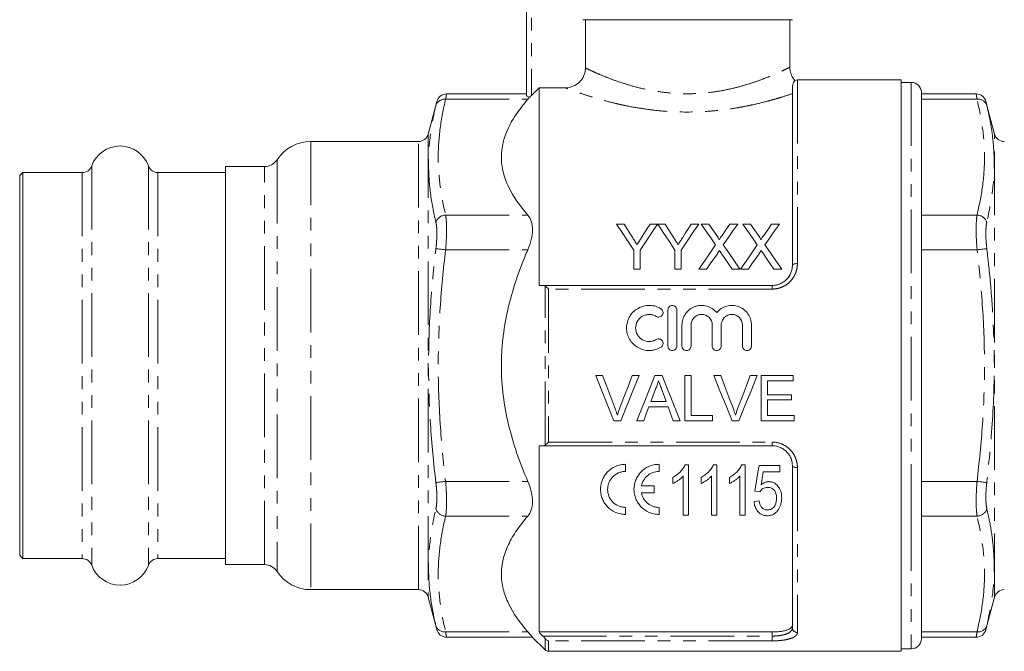
# Model space of a CAD drawing. Units: millimetres. Extents: x 110 to 297, y 82 to 279.
# Drawn here: x 110 to 208, y 171 to 234 of the extents above; entities that cross this region are included whole.
import ezdxf

# ---------------------------------------------------------------- set-up
doc = ezdxf.new("R2010")
doc.units = ezdxf.units.MM
doc.linetypes.add('PHANTOM', pattern=[12.7, 6.35, -1.27, 1.27, -1.27, 1.27, -1.27])

msp = doc.modelspace()

# ---------------------------------------------------------------- linework, layer by layer
at = {"color": 7, "linetype": 'Continuous', "lineweight": 15}
for p, q in [((160.659, 226.324), (160.659, 241.685)), ((187.159, 233.885), (166.282, 233.885)), ((166.535, 229.073), (166.535, 233.885)), ((186.909, 229.125), (186.909, 233.885)), ((198.009, 227.885), (187.659, 227.885)), ((198.009, 170.885), (198.009, 227.885)), ((199.009, 227.635), (198.009, 227.635)), ((161.159, 226.337), (161.909, 227.088)), ((161.909, 227.088), (161.909, 207.385)), ((164.53, 227.088), (161.909, 227.088)), ((187.159, 209.385), (187.159, 227.115)), ((151.721, 225.698), (150.858, 222.476)), ((160.659, 226.479), (152.688, 226.479)), ((200.009, 226.635), (200.009, 185.76)), ((205.48, 226.479), (200.009, 226.479)), ((207.311, 222.476), (206.447, 225.698)), ((149.892, 221.735), (139.159, 221.735)), ((134.55, 219.235), (130.659, 219.235)), ((130.659, 179.535), (130.659, 219.235)), ((110.459, 218.635), (110.159, 218.335)), ((110.159, 218.335), (110.159, 180.435)), ((116.394, 218.635), (110.459, 218.635)), ((110.459, 218.635), (110.459, 180.135)), ((130.659, 218.635), (123.925, 218.635)), ((170.379, 213.497), (169.628, 213.497)), ((173.724, 213.497), (172.973, 213.497)), ((174.475, 213.497), (173.734, 213.497)), ((177.82, 213.497), (177.069, 213.497)), ((178.836, 213.497), (178.072, 213.497)), ((181.706, 213.497), (180.931, 213.497)), ((182.99, 213.497), (182.226, 213.497)), ((185.86, 213.497), (185.085, 213.497)), ((171.359, 210.903), (171.359, 208.997)), ((171.993, 208.997), (171.993, 210.903)), ((175.455, 210.903), (175.455, 208.997)), ((176.09, 208.997), (176.09, 210.903)), ((171.359, 208.997), (171.993, 208.997)), ((175.455, 208.997), (176.09, 208.997)), ((177.841, 208.997), (178.615, 208.997)), ((181.172, 208.997), (181.937, 208.997)), ((181.995, 208.997), (182.769, 208.997)), ((185.326, 208.997), (186.091, 208.997)), ((162.297, 207.385), (185.159, 207.385)), ((174.757, 204.935), (174.757, 201.335)), ((175.657, 201.335), (175.657, 204.935)), ((176.157, 203.428), (176.157, 201.335)), ((177.057, 201.335), (177.057, 203.428)), ((179.17, 203.428), (179.17, 201.335)), ((180.07, 201.335), (180.07, 203.428)), ((182.183, 203.428), (182.183, 201.335)), ((183.083, 201.335), (183.083, 203.428)), ((167.563, 198.385), (168.251, 198.385)), ((171.194, 198.385), (171.881, 198.385)), ((173.461, 198.385), (174.176, 198.385)), ((176.444, 198.385), (177.078, 198.385)), ((176.444, 193.885), (176.444, 198.385)), ((177.078, 198.385), (177.078, 194.404)), ((179.333, 198.385), (180.021, 198.385)), ((182.963, 198.385), (183.651, 198.385)), ((184.059, 198.385), (187.232, 198.385)), ((184.059, 193.885), (184.059, 198.385)), ((187.232, 198.385), (187.232, 197.865)), ((184.694, 197.865), (184.694, 196.481)), ((187.232, 197.865), (184.694, 197.865)), ((173.511, 197.034), (173.051, 195.788)), ((184.694, 196.481), (187.059, 196.481)), ((187.059, 196.481), (187.059, 195.961)), ((174.778, 195.269), (172.859, 195.269)), ((173.051, 195.788), (174.587, 195.788)), ((175.29, 193.885), (174.778, 195.269)), ((184.694, 195.961), (184.694, 194.404)), ((187.059, 195.961), (184.694, 195.961)), ((177.078, 194.404), (179.213, 194.404)), ((179.213, 194.404), (179.213, 193.885)), ((184.694, 194.404), (187.347, 194.404)), ((187.347, 194.404), (187.347, 193.885)), ((170.066, 193.885), (169.378, 193.885)), ((172.347, 193.885), (171.674, 193.885)), ((175.963, 193.885), (175.29, 193.885)), ((179.213, 193.885), (176.444, 193.885)), ((181.835, 193.885), (181.147, 193.885)), ((187.347, 193.885), (184.059, 193.885)), ((161.909, 191.385), (161.909, 172.813)), ((185.159, 191.385), (162.297, 191.385)), ((170.54, 189.536), (170.54, 188.827)), ((173.873, 189.536), (173.873, 188.827)), ((176.797, 189.476), (176.467, 189.476)), ((176.797, 184.476), (176.797, 189.476)), ((179.618, 189.476), (179.287, 189.476)), ((179.618, 184.476), (179.618, 189.476)), ((182.438, 189.476), (182.108, 189.476)), ((182.438, 184.476), (182.438, 189.476)), ((185.9, 189.412), (183.849, 189.412)), ((185.9, 188.771), (185.9, 189.412)), ((187.159, 173.231), (187.159, 189.385)), ((184.26, 188.771), (185.9, 188.771)), ((175.259, 188.226), (175.259, 187.635)), ((176.285, 188.372), (176.285, 184.476)), ((178.079, 188.226), (178.079, 187.635)), ((179.105, 188.372), (179.105, 184.476)), ((180.9, 188.226), (180.9, 187.635)), ((181.926, 188.372), (181.926, 184.476)), ((172.117, 187.39), (173.378, 187.39)), ((173.378, 186.681), (172.117, 186.681)), ((173.378, 187.39), (173.378, 186.681)), ((183.4, 186.847), (183.913, 186.783)), ((183.849, 185.886), (183.336, 185.822)), ((200.009, 185.76), (200.009, 172.135)), ((170.54, 185.244), (170.54, 184.536)), ((173.873, 185.244), (173.873, 184.536)), ((176.285, 184.476), (176.797, 184.476)), ((179.105, 184.476), (179.618, 184.476)), ((181.926, 184.476), (182.438, 184.476)), ((110.159, 180.435), (110.459, 180.135)), ((110.459, 180.135), (116.394, 180.135)), ((123.925, 180.135), (130.659, 180.135)), ((130.659, 179.535), (134.55, 179.535)), ((139.159, 177.035), (149.892, 177.035)), ((150.858, 176.293), (151.721, 173.071)), ((206.447, 173.071), (207.311, 176.293)), ((161.909, 172.813), (185.159, 172.813)), ((152.688, 172.29), (161.253, 172.29)), ((161.243, 172.301), (162.513, 171.031)), ((200.009, 172.29), (205.48, 172.29)), ((162.866, 170.885), (198.009, 170.885)), ((198.009, 171.135), (199.009, 171.135))]:
    msp.add_line(p, q, dxfattribs=at)
at = {"color": 8, "linetype": 'PHANTOM', "lineweight": 0}
for p, q in [((161.159, 241.685), (161.159, 226.337)), ((187.659, 227.885), (187.659, 209.563)), ((199.009, 227.635), (199.009, 185.26)), ((152.602, 225.943), (160.793, 225.943)), ((205.567, 225.943), (200.009, 225.943)), ((150.858, 222.476), (150.858, 176.293)), ((207.311, 176.293), (207.311, 222.476)), ((139.159, 221.735), (139.159, 177.035)), ((149.892, 177.035), (149.892, 221.735)), ((135.807, 219.916), (135.807, 178.853)), ((117.335, 219.297), (117.335, 179.472)), ((122.983, 219.297), (122.983, 179.472)), ((134.55, 179.535), (134.55, 219.235)), ((116.394, 218.635), (116.394, 180.135)), ((123.925, 218.635), (123.925, 180.135)), ((152.602, 214.396), (160.793, 214.396)), ((205.567, 214.396), (200.009, 214.396)), ((152.602, 210.932), (160.793, 210.932)), ((205.567, 210.932), (200.009, 210.932)), ((162.513, 191.448), (162.513, 207.321)), ((185.159, 207.018), (185.159, 207.385)), ((162.866, 207.018), (162.866, 191.751)), ((185.159, 207.018), (162.866, 207.018)), ((162.866, 191.751), (185.159, 191.751)), ((185.159, 191.751), (185.159, 191.385)), ((187.659, 189.206), (187.659, 172.764)), ((152.602, 187.838), (160.793, 187.838)), ((205.567, 187.838), (200.009, 187.838)), ((199.009, 185.26), (199.009, 171.135)), ((152.602, 184.373), (160.793, 184.373)), ((205.567, 184.373), (200.009, 184.373)), ((152.602, 172.826), (160.793, 172.826)), ((185.159, 172.408), (185.159, 172.813)), ((205.567, 172.826), (200.009, 172.826)), ((162.297, 172.408), (185.159, 172.408)), ((162.513, 171.031), (162.513, 172.164)), ((185.159, 171.926), (162.866, 171.926)), ((162.866, 171.926), (162.866, 170.885)), ((185.159, 172.408), (185.159, 171.926))]:
    msp.add_line(p, q, dxfattribs=at)
at = {"color": 7, "linetype": 'Continuous', "lineweight": 15, "flags": 128}
for points in [[(169.628, 213.497), (170.195, 212.647), (170.772, 211.782), (171.359, 210.903)], [(171.252, 212.121), (170.958, 212.584), (170.667, 213.043), (170.379, 213.497)], [(171.993, 210.903), (172.58, 211.782), (173.157, 212.647), (173.724, 213.497)], [(172.973, 213.497), (172.696, 213.06), (172.417, 212.618), (172.135, 212.173)], [(173.734, 213.497), (174.298, 212.647), (174.872, 211.782), (175.455, 210.903)], [(175.348, 212.121), (175.054, 212.584), (174.763, 213.043), (174.475, 213.497)], [(176.09, 210.903), (176.676, 211.782), (177.253, 212.647), (177.82, 213.497)], [(177.069, 213.497), (176.793, 213.06), (176.513, 212.618), (176.231, 212.173)], [(178.072, 213.497), (178.543, 212.814), (179.02, 212.121), (179.504, 211.418)], [(179.621, 212.357), (179.226, 212.931), (178.836, 213.497)], [(180.931, 213.497), (180.542, 212.93), (180.149, 212.356)], [(180.274, 211.411), (180.758, 212.116), (181.236, 212.811), (181.706, 213.497)], [(182.226, 213.497), (182.696, 212.814), (183.174, 212.121), (183.658, 211.418)], [(183.775, 212.357), (183.38, 212.931), (182.99, 213.497)], [(185.085, 213.497), (184.696, 212.93), (184.303, 212.356)], [(184.428, 211.411), (184.912, 212.116), (185.39, 212.811), (185.86, 213.497)], [(179.504, 211.418), (178.957, 210.621), (178.402, 209.814), (177.841, 208.997)], [(181.937, 208.997), (181.376, 209.811), (180.821, 210.616), (180.274, 211.411)], [(183.658, 211.418), (183.111, 210.621), (182.556, 209.814), (181.995, 208.997)], [(186.091, 208.997), (185.53, 209.811), (184.975, 210.616), (184.428, 211.411)], [(178.615, 208.997), (178.973, 209.517), (179.328, 210.033), (179.68, 210.545)], [(180.077, 210.587), (180.439, 210.061), (180.804, 209.531), (181.172, 208.997)], [(182.769, 208.997), (183.127, 209.517), (183.482, 210.033), (183.834, 210.545)], [(184.231, 210.587), (184.593, 210.061), (184.958, 209.531), (185.326, 208.997)], [(169.378, 193.885), (168.777, 195.375), (168.172, 196.876), (167.563, 198.385)], [(168.251, 198.385), (168.661, 197.306), (169.069, 196.23), (169.475, 195.159)], [(169.967, 195.159), (170.374, 196.23), (170.783, 197.306), (171.194, 198.385)], [(171.881, 198.385), (171.273, 196.876), (170.667, 195.375), (170.066, 193.885)], [(171.674, 193.885), (172.266, 195.375), (172.862, 196.876), (173.461, 198.385)], [(174.176, 198.385), (174.775, 196.876), (175.371, 195.375), (175.963, 193.885)], [(181.147, 193.885), (180.546, 195.375), (179.941, 196.876), (179.333, 198.385)], [(180.021, 198.385), (180.43, 197.306), (180.838, 196.23), (181.245, 195.159)], [(181.736, 195.159), (182.143, 196.23), (182.553, 197.306), (182.963, 198.385)], [(183.651, 198.385), (183.042, 196.876), (182.436, 195.375), (181.835, 193.885)], [(174.587, 195.788), (174.368, 196.379), (174.149, 196.971)], [(172.859, 195.269), (172.603, 194.575), (172.347, 193.885)], [(183.849, 189.412), (183.697, 188.545), (183.547, 187.69), (183.4, 186.847)], [(184.034, 187.475), (184.147, 188.119), (184.26, 188.771)]]:
    msp.add_lwpolyline(points, dxfattribs=at)
at = {"color": 8, "linetype": 'PHANTOM', "lineweight": 0, "flags": 128}
for points in [[(151.636, 211.048), (151.688, 211.041), (151.765, 211.032), (151.865, 211.02), (151.986, 211.006), (152.125, 210.989), (152.276, 210.971), (152.437, 210.951), (152.602, 210.932)], [(206.533, 211.048), (206.481, 211.041), (206.404, 211.032), (206.303, 211.02), (206.182, 211.006), (206.044, 210.989), (205.893, 210.971), (205.732, 210.951), (205.567, 210.932)], [(187.659, 209.563), (187.562, 209.56), (187.468, 209.549), (187.382, 209.533), (187.306, 209.511), (187.244, 209.484), (187.197, 209.453), (187.169, 209.419), (187.159, 209.385)], [(187.659, 189.206), (187.562, 189.209), (187.468, 189.22), (187.382, 189.236), (187.306, 189.258), (187.244, 189.285), (187.197, 189.316), (187.169, 189.35), (187.159, 189.385)], [(151.636, 187.721), (151.688, 187.728), (151.765, 187.737), (151.865, 187.749), (151.986, 187.764), (152.125, 187.78), (152.276, 187.798), (152.437, 187.818), (152.602, 187.838)], [(206.533, 187.721), (206.481, 187.728), (206.404, 187.737), (206.303, 187.749), (206.182, 187.764), (206.044, 187.78), (205.893, 187.798), (205.732, 187.818), (205.567, 187.838)]]:
    msp.add_lwpolyline(points, dxfattribs=at)
at = {"color": 7, "linetype": 'Continuous', "lineweight": 15}
for centre, radius, start, end in [((187.659, 227.385), 0.5, 90, 122.42769), ((199.009, 226.635), 1, 0, 90), ((152.698, 225.479), 1, 90.36695, 166.65908), ((205.471, 225.479), 1, 13.34097, 89.46153), ((149.892, 222.735), 1, 270, 345), ((208.277, 222.735), 1, 195, 270), ((120.159, 218.285), 3, 19.72463, 160.27537), ((139.159, 217.735), 4, 90, 146.94427), ((134.55, 220.735), 1.5, 270, 326.94427), ((116.394, 219.635), 1, 270, 340.27537), ((123.925, 219.635), 1, 199.72463, 270), ((116.394, 179.135), 1, 19.72463, 90), ((123.925, 179.135), 1, 90, 160.27537), ((120.159, 180.485), 3, 199.72463, 340.27537), ((134.55, 178.035), 1.5, 33.05573, 90), ((139.159, 181.035), 4, 213.05573, 270), ((149.892, 176.035), 1, 15, 90), ((208.277, 176.035), 1, 90, 165), ((152.698, 173.29), 1, 193.34091, 269.4616), ((205.471, 173.29), 1, 270.36699, 346.65904), ((199.009, 172.135), 1, 270, 0), ((162.866, 171.385), 0.5, 225, 270)]:
    msp.add_arc(centre, radius, start, end, dxfattribs=at)
at = {"color": 8, "linetype": 'PHANTOM', "lineweight": 0}
for centre, radius, start, end in [((152.495, 225.04), 0.909, 83.27167, 161.07483), ((205.673, 225.04), 0.909, 18.92517, 96.72833), ((152.633, 213.347), 1.049, 91.70797, 161.98069), ((205.536, 213.347), 1.049, 18.01931, 88.29203), ((152.633, 185.422), 1.049, 198.01931, 268.29203), ((205.536, 185.422), 1.049, 271.70797, 341.98069), ((152.495, 173.729), 0.909, 198.92517, 276.72833), ((187.643, 173.248), 0.484, 182.01936, 271.88667), ((205.673, 173.729), 0.909, 263.27167, 341.07483)]:
    msp.add_arc(centre, radius, start, end, dxfattribs=at)
at = {"color": 7, "linetype": 'Continuous', "lineweight": 15}
for points, knots in [([(166.535, 229.073), (166.535, 228.941), (166.522, 228.812), (166.471, 228.557), (166.432, 228.43), (166.331, 228.189), (166.269, 228.075), (166.123, 227.859), (166.038, 227.757), (165.76, 227.483), (165.537, 227.336), (165.055, 227.14), (164.794, 227.088), (164.53, 227.088)], [0, 0, 0, 0, 0.125, 0.125, 0.25, 0.25, 0.375, 0.375, 0.5, 0.5, 0.75, 0.75, 1, 1, 1, 1]), ([(187.419, 227.822), (187.344, 227.906), (187.148, 228.124), (186.977, 228.568), (186.89, 228.932), (186.91, 229.116), (186.91, 229.122)], [0, 0, 0, 0, 0.235678, 0.611647, 0.985804, 1, 1, 1, 1]), ([(187.395, 227.802), (187.398, 227.806), (187.424, 227.838), (187.304, 227.71), (187.172, 227.411), (187.162, 227.17), (187.159, 227.115)], [0, 0, 0, 0, 0.065076, 0.465954, 0.877091, 1, 1, 1, 1]), ([(160.793, 214.396), (159.996, 215.314), (159.338, 216.249), (158.649, 217.689), (158.469, 218.176), (158.285, 218.916), (158.238, 219.164), (158.175, 219.665), (158.159, 219.917), (158.159, 221.166), (158.411, 222.146), (159.098, 223.59), (159.378, 224.068), (160.028, 225.016), (160.394, 225.483), (160.793, 225.943)], [0, 0, 0, 0, 0.25, 0.25, 0.375, 0.375, 0.4375, 0.4375, 0.5, 0.5, 0.75, 0.75, 0.875, 0.875, 1, 1, 1, 1]), ([(160.98, 226.159), (160.883, 226.175), (160.802, 226.202), (160.69, 226.263), (160.659, 226.295), (160.659, 226.324)], [0, 0, 0, 0, 0.5, 0.5, 1, 1, 1, 1]), ([(160.793, 210.932), (160.937, 211.264), (161.051, 211.602), (161.212, 212.286), (161.253, 212.616), (161.253, 213.086), (161.243, 213.237), (161.202, 213.518), (161.172, 213.651), (161.052, 214.024), (160.937, 214.229), (160.793, 214.396)], [0, 0, 0, 0, 0.25, 0.25, 0.5, 0.5, 0.625, 0.625, 0.75, 0.75, 1, 1, 1, 1]), ([(171.677, 211.451), (171.642, 211.508), (171.606, 211.564), (171.571, 211.62), (171.535, 211.676), (171.5, 211.731), (171.464, 211.787), (171.393, 211.899), (171.322, 212.01), (171.252, 212.121)], [0, 0, 0, 0, 0.0002141692, 0.0002141692, 0.0002141692, 0.000428338, 0.000428338, 0.000428338, 0.0008567485, 0.0008567485, 0.0008567485, 0.0008567485]), ([(172.135, 212.173), (172.059, 212.053), (171.983, 211.933), (171.907, 211.813), (171.869, 211.753), (171.831, 211.692), (171.792, 211.632), (171.754, 211.572), (171.716, 211.512), (171.677, 211.451)], [0, 0, 0, 0, 0.0004613185, 0.0004613185, 0.0004613185, 0.0006920101, 0.0006920101, 0.0006920101, 0.0009227127, 0.0009227127, 0.0009227127, 0.0009227127]), ([(175.773, 211.451), (175.738, 211.508), (175.702, 211.564), (175.667, 211.62), (175.631, 211.676), (175.596, 211.731), (175.56, 211.787), (175.489, 211.899), (175.419, 212.01), (175.348, 212.121)], [0, 0, 0, 0, 0.0002141692, 0.0002141692, 0.0002141692, 0.000428338, 0.000428338, 0.000428338, 0.0008567485, 0.0008567485, 0.0008567485, 0.0008567485]), ([(176.231, 212.173), (176.155, 212.053), (176.079, 211.933), (176.003, 211.813), (175.965, 211.753), (175.927, 211.692), (175.889, 211.632), (175.85, 211.572), (175.812, 211.512), (175.773, 211.451)], [0, 0, 0, 0, 0.0004613185, 0.0004613185, 0.0004613185, 0.0006920101, 0.0006920101, 0.0006920101, 0.0009227127, 0.0009227127, 0.0009227127, 0.0009227127]), ([(179.855, 211.928), (179.855, 211.969), (179.837, 212.006), (179.8, 212.079), (179.778, 212.115), (179.714, 212.221), (179.668, 212.289), (179.621, 212.357)], [0, 0, 0, 0, 0.25, 0.25, 0.5, 0.5, 1, 1, 1, 1]), ([(180.149, 212.356), (180.1, 212.285), (180.051, 212.214), (180.002, 212.143), (179.978, 212.107), (179.953, 212.071), (179.929, 212.036), (179.904, 212), (179.88, 211.964), (179.855, 211.928)], [0, 0, 0, 0, 0.00028082, 0.00028082, 0.00028082, 0.0004212357, 0.0004212357, 0.0004212357, 0.0005616542, 0.0005616542, 0.0005616542, 0.0005616542]), ([(184.009, 211.928), (184.009, 211.969), (183.99, 212.006), (183.954, 212.079), (183.932, 212.115), (183.868, 212.221), (183.822, 212.289), (183.775, 212.357)], [0, 0, 0, 0, 0.25, 0.25, 0.5, 0.5, 1, 1, 1, 1]), ([(184.303, 212.356), (184.254, 212.285), (184.205, 212.214), (184.156, 212.143), (184.131, 212.107), (184.107, 212.071), (184.082, 212.036), (184.058, 212), (184.033, 211.964), (184.009, 211.928)], [0, 0, 0, 0, 0.00028082, 0.00028082, 0.00028082, 0.0004212357, 0.0004212357, 0.0004212357, 0.0005616542, 0.0005616542, 0.0005616542, 0.0005616542]), ([(160.793, 187.838), (160.399, 188.746), (160.034, 189.673), (159.385, 191.566), (159.104, 192.521), (158.414, 195.41), (158.16, 197.371), (158.159, 199.877), (158.175, 200.38), (158.237, 201.376), (158.283, 201.871), (158.465, 203.347), (158.644, 204.32), (159.104, 206.247), (159.384, 207.2), (159.87, 208.618), (160.043, 209.089), (160.406, 210.017), (160.595, 210.477), (160.793, 210.932)], [0, 0, 0, 0, 0.125, 0.125, 0.25, 0.25, 0.5, 0.5, 0.5625, 0.5625, 0.625, 0.625, 0.75, 0.75, 0.875, 0.875, 0.9375, 0.9375, 1, 1, 1, 1]), ([(179.68, 210.545), (179.698, 210.571), (179.715, 210.597), (179.733, 210.623), (179.75, 210.649), (179.768, 210.675), (179.786, 210.701), (179.821, 210.752), (179.857, 210.803), (179.892, 210.855)], [0, 0, 0, 0, 0.000099465, 0.000099465, 0.000099465, 0.0001989297, 0.0001989297, 0.0001989297, 0.0003978592, 0.0003978592, 0.0003978592, 0.0003978592]), ([(179.892, 210.855), (179.922, 210.81), (179.953, 210.765), (179.984, 210.721), (179.999, 210.698), (180.015, 210.676), (180.03, 210.654), (180.046, 210.632), (180.061, 210.609), (180.077, 210.587)], [0, 0, 0, 0, 0.0001726567, 0.0001726567, 0.0001726567, 0.0002589878, 0.0002589878, 0.0002589878, 0.0003453197, 0.0003453197, 0.0003453197, 0.0003453197]), ([(183.834, 210.545), (183.852, 210.571), (183.869, 210.597), (183.887, 210.623), (183.904, 210.649), (183.922, 210.675), (183.939, 210.701), (183.975, 210.752), (184.01, 210.803), (184.046, 210.855)], [0, 0, 0, 0, 0.000099465, 0.000099465, 0.000099465, 0.0001989297, 0.0001989297, 0.0001989297, 0.0003978592, 0.0003978592, 0.0003978592, 0.0003978592]), ([(184.046, 210.855), (184.076, 210.81), (184.107, 210.765), (184.138, 210.721), (184.153, 210.698), (184.169, 210.676), (184.184, 210.654), (184.2, 210.632), (184.215, 210.609), (184.231, 210.587)], [0, 0, 0, 0, 0.0001726567, 0.0001726567, 0.0001726567, 0.0002589878, 0.0002589878, 0.0002589878, 0.0003453197, 0.0003453197, 0.0003453197, 0.0003453197]), ([(185.159, 207.385), (185.297, 207.385), (185.432, 207.399), (185.698, 207.454), (185.83, 207.495), (186.077, 207.603), (186.194, 207.668), (186.414, 207.821), (186.515, 207.909), (186.787, 208.192), (186.927, 208.416), (187.067, 208.769), (187.102, 208.892), (187.148, 209.137), (187.159, 209.26), (187.159, 209.385)], [0, 0, 0, 0, 0.125, 0.125, 0.25, 0.25, 0.375, 0.375, 0.5, 0.5, 0.75, 0.75, 0.875, 0.875, 1, 1, 1, 1]), ([(174.057, 205.055), (173.886, 205.16), (173.705, 205.239), (173.323, 205.35), (173.122, 205.381), (172.726, 205.388), (172.523, 205.364), (172.139, 205.266), (171.952, 205.192), (171.606, 204.996), (171.448, 204.878), (171.164, 204.598), (171.044, 204.442), (170.844, 204.102), (170.767, 203.918), (170.663, 203.539), (170.636, 203.34), (170.634, 202.946), (170.659, 202.748), (170.762, 202.363), (170.837, 202.181), (171.037, 201.836), (171.16, 201.677), (171.441, 201.397), (171.604, 201.274), (171.949, 201.079), (172.137, 201.003), (172.523, 200.905), (172.72, 200.882), (173.123, 200.888), (173.319, 200.918), (173.702, 201.029), (173.887, 201.11), (174.057, 201.214)], [0, 0, 0, 0, 0.0625, 0.0625, 0.125, 0.125, 0.1875, 0.1875, 0.25, 0.25, 0.3125, 0.3125, 0.375, 0.375, 0.4375, 0.4375, 0.5, 0.5, 0.5625, 0.5625, 0.625, 0.625, 0.6875, 0.6875, 0.75, 0.75, 0.8125, 0.8125, 0.875, 0.875, 0.9375, 0.9375, 1, 1, 1, 1]), ([(175.657, 204.935), (175.657, 205.052), (175.609, 205.168), (175.444, 205.335), (175.325, 205.384), (175.088, 205.385), (174.971, 205.336), (174.803, 205.167), (174.757, 205.051), (174.757, 204.935)], [0, 0, 0, 0, 0.25, 0.25, 0.5, 0.5, 0.75, 0.75, 1, 1, 1, 1]), ([(179.62, 204.676), (179.492, 204.831), (179.344, 204.962), (179.006, 205.18), (178.823, 205.262), (178.435, 205.368), (178.233, 205.391), (177.932, 205.379), (177.831, 205.367), (177.634, 205.328), (177.538, 205.301), (177.256, 205.198), (177.077, 205.1), (176.762, 204.857), (176.622, 204.71), (176.396, 204.386), (176.306, 204.204), (176.187, 203.827), (176.157, 203.626), (176.157, 203.428)], [0, 0, 0, 0, 0.125, 0.125, 0.25, 0.25, 0.375, 0.375, 0.4375, 0.4375, 0.5, 0.5, 0.625, 0.625, 0.75, 0.75, 0.875, 0.875, 1, 1, 1, 1]), ([(183.083, 203.428), (183.083, 203.629), (183.052, 203.824), (182.933, 204.204), (182.845, 204.384), (182.618, 204.71), (182.478, 204.856), (182.163, 205.099), (181.985, 205.197), (181.61, 205.334), (181.409, 205.374), (181.009, 205.391), (180.805, 205.368), (180.419, 205.263), (180.233, 205.18), (179.898, 204.964), (179.746, 204.829), (179.62, 204.676)], [0, 0, 0, 0, 0.125, 0.125, 0.25, 0.25, 0.375, 0.375, 0.5, 0.5, 0.625, 0.625, 0.75, 0.75, 0.875, 0.875, 1, 1, 1, 1]), ([(173.588, 201.982), (173.485, 201.919), (173.376, 201.871), (173.146, 201.805), (173.026, 201.787), (172.669, 201.781), (172.428, 201.842), (172.011, 202.078), (171.837, 202.251), (171.598, 202.663), (171.534, 202.902), (171.536, 203.375), (171.599, 203.61), (171.779, 203.918), (171.853, 204.013), (172.021, 204.179), (172.118, 204.252), (172.325, 204.369), (172.437, 204.414), (172.669, 204.472), (172.787, 204.486), (173.029, 204.482), (173.146, 204.464), (173.376, 204.398), (173.487, 204.349), (173.588, 204.287)], [0, 0, 0, 0, 0.0625, 0.0625, 0.125, 0.125, 0.25, 0.25, 0.375, 0.375, 0.5, 0.5, 0.625, 0.625, 0.6875, 0.6875, 0.75, 0.75, 0.8125, 0.8125, 0.875, 0.875, 0.9375, 0.9375, 1, 1, 1, 1]), ([(173.588, 204.287), (173.689, 204.226), (173.816, 204.206), (174.045, 204.263), (174.147, 204.338), (174.269, 204.542), (174.287, 204.665), (174.232, 204.892), (174.158, 204.993), (174.057, 205.055)], [0, 0, 0, 0, 0.25, 0.25, 0.5, 0.5, 0.75, 0.75, 1, 1, 1, 1]), ([(177.057, 203.428), (177.057, 203.565), (177.084, 203.704), (177.188, 203.957), (177.266, 204.075), (177.46, 204.27), (177.578, 204.349), (177.833, 204.456), (177.972, 204.484), (178.252, 204.485), (178.39, 204.457), (178.647, 204.35), (178.764, 204.271), (179.056, 203.978), (179.17, 203.706), (179.17, 203.428)], [0, 0, 0, 0, 0.125, 0.125, 0.25, 0.25, 0.375, 0.375, 0.5, 0.5, 0.625, 0.625, 0.75, 0.75, 1, 1, 1, 1]), ([(180.07, 203.428), (180.07, 203.565), (180.097, 203.704), (180.201, 203.957), (180.279, 204.075), (180.473, 204.27), (180.591, 204.349), (180.847, 204.456), (180.985, 204.484), (181.265, 204.485), (181.403, 204.457), (181.66, 204.35), (181.777, 204.271), (182.069, 203.978), (182.183, 203.706), (182.183, 203.428)], [0, 0, 0, 0, 0.125, 0.125, 0.25, 0.25, 0.375, 0.375, 0.5, 0.5, 0.625, 0.625, 0.75, 0.75, 1, 1, 1, 1]), ([(174.057, 201.214), (174.157, 201.275), (174.232, 201.377), (174.287, 201.607), (174.268, 201.732), (174.146, 201.932), (174.044, 202.007), (173.813, 202.063), (173.688, 202.043), (173.588, 201.982)], [0, 0, 0, 0, 0.25, 0.25, 0.5, 0.5, 0.75, 0.75, 1, 1, 1, 1]), ([(174.757, 201.335), (174.757, 201.217), (174.805, 201.1), (174.971, 200.934), (175.087, 200.885), (175.325, 200.884), (175.442, 200.933), (175.608, 201.099), (175.657, 201.216), (175.657, 201.335)], [0, 0, 0, 0, 0.25, 0.25, 0.5, 0.5, 0.75, 0.75, 1, 1, 1, 1]), ([(176.157, 201.335), (176.157, 201.217), (176.205, 201.1), (176.371, 200.934), (176.487, 200.885), (176.725, 200.884), (176.842, 200.933), (177.008, 201.099), (177.057, 201.216), (177.057, 201.335)], [0, 0, 0, 0, 0.25, 0.25, 0.5, 0.5, 0.75, 0.75, 1, 1, 1, 1]), ([(179.17, 201.335), (179.17, 201.217), (179.218, 201.1), (179.384, 200.934), (179.5, 200.885), (179.738, 200.884), (179.855, 200.933), (180.021, 201.099), (180.07, 201.216), (180.07, 201.335)], [0, 0, 0, 0, 0.25, 0.25, 0.5, 0.5, 0.75, 0.75, 1, 1, 1, 1]), ([(182.183, 201.335), (182.183, 201.217), (182.231, 201.1), (182.397, 200.934), (182.513, 200.885), (182.751, 200.884), (182.868, 200.933), (183.034, 201.099), (183.083, 201.216), (183.083, 201.335)], [0, 0, 0, 0, 0.25, 0.25, 0.5, 0.5, 0.75, 0.75, 1, 1, 1, 1]), ([(173.819, 197.865), (173.801, 197.793), (173.784, 197.721), (173.763, 197.65), (173.742, 197.579), (173.718, 197.509), (173.692, 197.44), (173.666, 197.371), (173.639, 197.302), (173.608, 197.234), (173.578, 197.167), (173.544, 197.1), (173.511, 197.034)], [0, 0, 0, 0, 0.0002223947, 0.0002223947, 0.0002223947, 0.0004449907, 0.0004449907, 0.0004449907, 0.0006673005, 0.0006673005, 0.0006673005, 0.0008904542, 0.0008904542, 0.0008904542, 0.0008904542]), ([(174.149, 196.971), (174.095, 197.12), (174.04, 197.269), (173.984, 197.418), (173.956, 197.492), (173.929, 197.567), (173.902, 197.642), (173.874, 197.716), (173.846, 197.79), (173.819, 197.865)], [0, 0, 0, 0, 0.0004776958, 0.0004776958, 0.0004776958, 0.0007165909, 0.0007165909, 0.0007165909, 0.0009554975, 0.0009554975, 0.0009554975, 0.0009554975]), ([(169.475, 195.159), (169.498, 195.099), (169.521, 195.039), (169.543, 194.979), (169.576, 194.889), (169.607, 194.798), (169.637, 194.707), (169.667, 194.616), (169.695, 194.524), (169.722, 194.433)], [0, 0, 0, 0, 0.0001940081, 0.0001940081, 0.0001940081, 0.0004852157, 0.0004852157, 0.0004852157, 0.0007767803, 0.0007767803, 0.0007767803, 0.0007767803]), ([(169.722, 194.433), (169.759, 194.555), (169.796, 194.677), (169.837, 194.798), (169.857, 194.858), (169.878, 194.919), (169.9, 194.979), (169.922, 195.039), (169.944, 195.099), (169.967, 195.159)], [0, 0, 0, 0, 0.0003876225, 0.0003876225, 0.0003876225, 0.0005816683, 0.0005816683, 0.0005816683, 0.0007757791, 0.0007757791, 0.0007757791, 0.0007757791]), ([(181.245, 195.159), (181.267, 195.099), (181.29, 195.039), (181.312, 194.979), (181.345, 194.889), (181.377, 194.798), (181.406, 194.707), (181.436, 194.616), (181.464, 194.524), (181.492, 194.433)], [0, 0, 0, 0, 0.0001940081, 0.0001940081, 0.0001940081, 0.0004852157, 0.0004852157, 0.0004852157, 0.0007767803, 0.0007767803, 0.0007767803, 0.0007767803]), ([(181.492, 194.433), (181.528, 194.555), (181.565, 194.677), (181.606, 194.798), (181.626, 194.858), (181.648, 194.919), (181.669, 194.979), (181.691, 195.039), (181.714, 195.099), (181.736, 195.159)], [0, 0, 0, 0, 0.0003876225, 0.0003876225, 0.0003876225, 0.0005816683, 0.0005816683, 0.0005816683, 0.0007757791, 0.0007757791, 0.0007757791, 0.0007757791]), ([(187.159, 189.385), (187.159, 189.633), (187.114, 189.879), (186.974, 190.235), (186.917, 190.348), (186.779, 190.565), (186.698, 190.669), (186.516, 190.86), (186.416, 190.946), (186.198, 191.099), (186.079, 191.166), (185.708, 191.327), (185.435, 191.385), (185.159, 191.385)], [0, 0, 0, 0, 0.25, 0.25, 0.375, 0.375, 0.5, 0.5, 0.625, 0.625, 0.75, 0.75, 1, 1, 1, 1]), ([(170.54, 184.536), (170.365, 184.536), (170.194, 184.554), (169.858, 184.624), (169.693, 184.677), (169.231, 184.879), (168.958, 185.073), (168.626, 185.419), (168.527, 185.545), (168.356, 185.808), (168.284, 185.946), (168.167, 186.234), (168.121, 186.384), (168.06, 186.686), (168.043, 186.839), (168.038, 187.151), (168.05, 187.308), (168.103, 187.616), (168.144, 187.769), (168.258, 188.068), (168.329, 188.215), (168.5, 188.49), (168.599, 188.62), (168.94, 188.985), (169.217, 189.185), (169.69, 189.393), (169.853, 189.446), (170.19, 189.517), (170.365, 189.536), (170.54, 189.536)], [0, 0, 0, 0, 0.0625, 0.0625, 0.125, 0.125, 0.25, 0.25, 0.3125, 0.3125, 0.375, 0.375, 0.4375, 0.4375, 0.5, 0.5, 0.5625, 0.5625, 0.625, 0.625, 0.6875, 0.6875, 0.75, 0.75, 0.875, 0.875, 0.9375, 0.9375, 1, 1, 1, 1]), ([(173.873, 184.536), (173.698, 184.536), (173.527, 184.554), (173.192, 184.624), (173.026, 184.677), (172.565, 184.879), (172.292, 185.073), (171.959, 185.419), (171.86, 185.545), (171.69, 185.808), (171.618, 185.946), (171.5, 186.234), (171.455, 186.384), (171.393, 186.686), (171.376, 186.839), (171.371, 187.151), (171.383, 187.309), (171.437, 187.616), (171.478, 187.769), (171.591, 188.069), (171.663, 188.215), (171.833, 188.49), (171.932, 188.62), (172.273, 188.986), (172.55, 189.185), (173.023, 189.393), (173.186, 189.446), (173.523, 189.517), (173.698, 189.536), (173.873, 189.536)], [0, 0, 0, 0, 0.0625, 0.0625, 0.125, 0.125, 0.25, 0.25, 0.3125, 0.3125, 0.375, 0.375, 0.4375, 0.4375, 0.5, 0.5, 0.5625, 0.5625, 0.625, 0.625, 0.6875, 0.6875, 0.75, 0.75, 0.875, 0.875, 0.9375, 0.9375, 1, 1, 1, 1]), ([(176.467, 189.476), (176.436, 189.409), (176.405, 189.343), (176.333, 189.218), (176.293, 189.158), (176.166, 188.981), (176.07, 188.87), (175.864, 188.659), (175.753, 188.561), (175.515, 188.381), (175.388, 188.302), (175.259, 188.226)], [0, 0, 0, 0, 0.125, 0.125, 0.25, 0.25, 0.5, 0.5, 0.75, 0.75, 1, 1, 1, 1]), ([(179.287, 189.476), (179.257, 189.409), (179.226, 189.343), (179.154, 189.218), (179.114, 189.158), (178.986, 188.981), (178.891, 188.87), (178.685, 188.659), (178.573, 188.561), (178.336, 188.381), (178.209, 188.302), (178.079, 188.226)], [0, 0, 0, 0, 0.125, 0.125, 0.25, 0.25, 0.5, 0.5, 0.75, 0.75, 1, 1, 1, 1]), ([(182.108, 189.476), (182.077, 189.409), (182.046, 189.343), (181.974, 189.218), (181.934, 189.158), (181.807, 188.981), (181.711, 188.87), (181.505, 188.659), (181.394, 188.561), (181.156, 188.381), (181.029, 188.302), (180.9, 188.226)], [0, 0, 0, 0, 0.125, 0.125, 0.25, 0.25, 0.5, 0.5, 0.75, 0.75, 1, 1, 1, 1]), ([(170.54, 188.827), (170.415, 188.827), (170.292, 188.814), (170.05, 188.764), (169.931, 188.725), (169.596, 188.578), (169.395, 188.433), (169.152, 188.175), (169.08, 188.081), (168.957, 187.883), (168.906, 187.78), (168.825, 187.567), (168.795, 187.456), (168.756, 187.235), (168.747, 187.124), (168.751, 186.788), (168.795, 186.57), (168.964, 186.154), (169.086, 185.963), (169.407, 185.629), (169.598, 185.492), (169.934, 185.345), (170.05, 185.308), (170.29, 185.257), (170.414, 185.244), (170.54, 185.244)], [0, 0, 0, 0, 0.0625, 0.0625, 0.125, 0.125, 0.25, 0.25, 0.3125, 0.3125, 0.375, 0.375, 0.4375, 0.4375, 0.5, 0.5, 0.625, 0.625, 0.75, 0.75, 0.875, 0.875, 0.9375, 0.9375, 1, 1, 1, 1]), ([(173.873, 188.827), (173.658, 188.827), (173.448, 188.789), (173.15, 188.678), (173.056, 188.633), (172.877, 188.528), (172.791, 188.467), (172.556, 188.268), (172.425, 188.109), (172.225, 187.766), (172.155, 187.581), (172.117, 187.39)], [0, 0, 0, 0, 0.25, 0.25, 0.375, 0.375, 0.5, 0.5, 0.75, 0.75, 1, 1, 1, 1]), ([(160.793, 184.373), (160.937, 184.54), (161.051, 184.744), (161.212, 185.241), (161.253, 185.522), (161.253, 185.992), (161.243, 186.155), (161.202, 186.484), (161.172, 186.652), (161.052, 187.165), (160.937, 187.505), (160.793, 187.838)], [0, 0, 0, 0, 0.25, 0.25, 0.5, 0.5, 0.625, 0.625, 0.75, 0.75, 1, 1, 1, 1]), ([(175.259, 187.635), (175.357, 187.68), (175.452, 187.729), (175.634, 187.838), (175.723, 187.897), (175.896, 188.019), (175.98, 188.084), (176.1, 188.187), (176.139, 188.222), (176.214, 188.295), (176.249, 188.334), (176.285, 188.372)], [0, 0, 0, 0, 0.25, 0.25, 0.5, 0.5, 0.75, 0.75, 0.875, 0.875, 1, 1, 1, 1]), ([(178.079, 187.635), (178.177, 187.68), (178.272, 187.729), (178.455, 187.838), (178.543, 187.897), (178.717, 188.019), (178.8, 188.084), (178.92, 188.187), (178.959, 188.222), (179.034, 188.295), (179.07, 188.334), (179.105, 188.372)], [0, 0, 0, 0, 0.25, 0.25, 0.5, 0.5, 0.75, 0.75, 0.875, 0.875, 1, 1, 1, 1]), ([(180.9, 187.635), (180.998, 187.68), (181.093, 187.729), (181.275, 187.838), (181.364, 187.897), (181.538, 188.019), (181.621, 188.084), (181.741, 188.187), (181.78, 188.222), (181.855, 188.295), (181.89, 188.334), (181.926, 188.372)], [0, 0, 0, 0, 0.25, 0.25, 0.5, 0.5, 0.75, 0.75, 0.875, 0.875, 1, 1, 1, 1]), ([(184.812, 187.809), (184.775, 187.808), (184.738, 187.807), (184.665, 187.799), (184.63, 187.792), (184.523, 187.768), (184.453, 187.744), (184.322, 187.684), (184.26, 187.648), (184.142, 187.567), (184.087, 187.522), (184.034, 187.475)], [0, 0, 0, 0, 0.125, 0.125, 0.25, 0.25, 0.5, 0.5, 0.75, 0.75, 1, 1, 1, 1]), ([(186.092, 186.19), (186.09, 186.281), (186.088, 186.371), (186.068, 186.551), (186.052, 186.64), (185.987, 186.905), (185.914, 187.082), (185.702, 187.397), (185.565, 187.542), (185.309, 187.701), (185.216, 187.741), (185.068, 187.783), (185.017, 187.793), (184.915, 187.806), (184.864, 187.807), (184.812, 187.809)], [0, 0, 0, 0, 0.125, 0.125, 0.25, 0.25, 0.5, 0.5, 0.75, 0.75, 0.875, 0.875, 0.9375, 0.9375, 1, 1, 1, 1]), ([(172.117, 186.681), (172.156, 186.489), (172.224, 186.308), (172.423, 185.966), (172.55, 185.81), (172.782, 185.611), (172.867, 185.55), (173.045, 185.443), (173.139, 185.398), (173.337, 185.323), (173.442, 185.293), (173.655, 185.254), (173.763, 185.244), (173.873, 185.244)], [0, 0, 0, 0, 0.25, 0.25, 0.5, 0.5, 0.625, 0.625, 0.75, 0.75, 0.875, 0.875, 1, 1, 1, 1]), ([(183.913, 186.783), (183.952, 186.847), (183.994, 186.909), (184.096, 187.019), (184.154, 187.07), (184.287, 187.155), (184.361, 187.186), (184.518, 187.225), (184.599, 187.229), (184.68, 187.232)], [0, 0, 0, 0, 0.25, 0.25, 0.5, 0.5, 0.75, 0.75, 1, 1, 1, 1]), ([(184.68, 187.232), (184.751, 187.23), (184.823, 187.227), (184.962, 187.201), (185.031, 187.181), (185.157, 187.121), (185.216, 187.083), (185.317, 186.992), (185.36, 186.941), (185.469, 186.775), (185.513, 186.653), (185.57, 186.404), (185.578, 186.278), (185.579, 186.152)], [0, 0, 0, 0, 0.125, 0.125, 0.25, 0.25, 0.375, 0.375, 0.5, 0.5, 0.75, 0.75, 1, 1, 1, 1]), ([(183.336, 185.822), (183.353, 185.651), (183.379, 185.484), (183.491, 185.164), (183.571, 185.007), (183.794, 184.732), (183.935, 184.611), (184.191, 184.49), (184.285, 184.459), (184.427, 184.43), (184.475, 184.423), (184.573, 184.414), (184.623, 184.413), (184.672, 184.412)], [0, 0, 0, 0, 0.25, 0.25, 0.5, 0.5, 0.75, 0.75, 0.875, 0.875, 0.9375, 0.9375, 1, 1, 1, 1]), ([(184.673, 184.988), (184.612, 184.99), (184.551, 184.993), (184.432, 185.018), (184.373, 185.037), (184.268, 185.089), (184.218, 185.121), (184.131, 185.195), (184.095, 185.237), (183.931, 185.462), (183.882, 185.674), (183.849, 185.886)], [0, 0, 0, 0, 0.125, 0.125, 0.25, 0.25, 0.375, 0.375, 0.5, 0.5, 1, 1, 1, 1]), ([(185.579, 186.152), (185.578, 186.086), (185.576, 186.019), (185.564, 185.888), (185.554, 185.823), (185.511, 185.629), (185.465, 185.501), (185.358, 185.328), (185.317, 185.272), (185.22, 185.173), (185.163, 185.127), (185.038, 185.057), (184.969, 185.031), (184.823, 184.996), (184.748, 184.99), (184.673, 184.988)], [0, 0, 0, 0, 0.125, 0.125, 0.25, 0.25, 0.5, 0.5, 0.625, 0.625, 0.75, 0.75, 0.875, 0.875, 1, 1, 1, 1]), ([(185.764, 185.019), (185.82, 185.107), (185.872, 185.196), (185.956, 185.385), (185.99, 185.482), (186.043, 185.68), (186.062, 185.781), (186.087, 185.985), (186.09, 186.087), (186.092, 186.19)], [0, 0, 0, 0, 0.25, 0.25, 0.5, 0.5, 0.75, 0.75, 1, 1, 1, 1]), ([(184.672, 184.412), (184.729, 184.413), (184.787, 184.415), (184.9, 184.427), (184.955, 184.438), (185.12, 184.481), (185.224, 184.524), (185.411, 184.635), (185.496, 184.702), (185.643, 184.851), (185.704, 184.934), (185.764, 185.019)], [0, 0, 0, 0, 0.125, 0.125, 0.25, 0.25, 0.5, 0.5, 0.75, 0.75, 1, 1, 1, 1]), ([(160.793, 172.826), (159.996, 173.745), (159.338, 174.68), (158.649, 176.12), (158.469, 176.606), (158.285, 177.347), (158.238, 177.595), (158.175, 178.096), (158.159, 178.348), (158.159, 179.597), (158.411, 180.577), (159.098, 182.021), (159.378, 182.499), (160.028, 183.446), (160.394, 183.913), (160.793, 184.373)], [0, 0, 0, 0, 0.25, 0.25, 0.375, 0.375, 0.4375, 0.4375, 0.5, 0.5, 0.75, 0.75, 0.875, 0.875, 1, 1, 1, 1]), ([(161.244, 172.301), (161.247, 172.298), (161.288, 172.25), (161.147, 172.416), (160.91, 172.69), (160.793, 172.826)], [0, 0, 0, 0, 0.039674, 0.524542, 1, 1, 1, 1]), ([(185.159, 172.813), (185.295, 172.813), (185.429, 172.817), (185.691, 172.833), (185.822, 172.845), (186.068, 172.878), (186.184, 172.898), (186.403, 172.945), (186.505, 172.973), (186.777, 173.065), (186.921, 173.14), (187.063, 173.266), (187.1, 173.31), (187.147, 173.403), (187.159, 173.45), (187.159, 173.499)], [0, 0, 0, 0, 0.125, 0.125, 0.25, 0.25, 0.375, 0.375, 0.5, 0.5, 0.75, 0.75, 0.875, 0.875, 1, 1, 1, 1])]:
    msp.add_open_spline(points, degree=3, knots=knots, dxfattribs=at)
at = {"color": 8, "linetype": 'PHANTOM', "lineweight": 0}
for points, knots in [([(166.535, 229.073), (166.697, 228.994), (166.979, 228.858), (167.794, 228.487), (168.728, 228.097), (169.894, 227.663), (171.285, 227.228), (172.862, 226.851), (174.549, 226.586), (176.276, 226.476), (177.942, 226.514), (179.527, 226.693), (181.018, 226.973), (182.408, 227.339), (183.625, 227.735), (184.644, 228.12), (185.313, 228.399), (185.935, 228.672), (186.462, 228.916), (186.855, 229.108), (186.879, 229.119), (186.889, 229.124)], [0, 0, 0, 0, 0.072279, 0.125046, 0.177834, 0.234363, 0.290887, 0.349183, 0.407436, 0.461929, 0.516416, 0.567469, 0.618548, 0.671792, 0.725053, 0.772647, 0.820233, 0.840226, 0.897858, 0.955458, 1, 1, 1, 1]), ([(187.159, 226.503), (186.826, 226.391), (186.456, 226.271), (185.849, 226.085), (185.638, 226.023), (185.197, 225.897), (184.968, 225.833), (184.26, 225.644), (183.763, 225.522), (182.981, 225.35), (182.714, 225.295), (182.167, 225.188), (181.886, 225.137), (181.032, 224.994), (180.45, 224.913), (179.557, 224.815), (179.256, 224.787), (178.648, 224.739), (178.339, 224.72), (176.791, 224.647), (175.56, 224.668), (173.725, 224.814), (173.127, 224.881), (171.968, 225.043), (171.406, 225.138), (170.588, 225.298), (170.318, 225.354), (169.793, 225.47), (169.538, 225.53), (168.794, 225.712), (168.327, 225.837), (167.452, 226.089), (167.041, 226.215), (166.305, 226.453), (165.977, 226.564), (165.403, 226.765), (165.156, 226.855), (164.767, 226.998), (164.623, 227.053), (164.53, 227.088)], [0, 0, 0, 0, 0.0625, 0.0625, 0.09375, 0.09375, 0.125, 0.125, 0.1875, 0.1875, 0.21875, 0.21875, 0.25, 0.25, 0.3125, 0.3125, 0.34375, 0.34375, 0.375, 0.375, 0.5, 0.5, 0.5625, 0.5625, 0.625, 0.625, 0.65625, 0.65625, 0.6875, 0.6875, 0.75, 0.75, 0.8125, 0.8125, 0.875, 0.875, 0.9375, 0.9375, 1, 1, 1, 1]), ([(151.636, 225.335), (151.643, 225.364), (151.687, 225.549), (151.733, 225.741), (151.725, 225.707), (151.723, 225.698)], [0, 0, 0, 0, 0.115017, 0.740114, 1, 1, 1, 1]), ([(152.602, 225.943), (152.371, 224.98), (152.186, 224.018), (151.934, 222.094), (151.803, 220.169), (151.934, 218.245), (152.186, 216.32), (152.371, 215.358), (152.602, 214.396)], [0, 0, 0, 0, 0.25, 0.25, 0.5, 0.75, 0.75, 1, 1, 1, 1]), ([(152.688, 226.426), (152.691, 226.439), (152.699, 226.483), (152.653, 226.227), (152.609, 225.981), (152.602, 225.943)], [0, 0, 0, 0, 0.259006, 0.884907, 1, 1, 1, 1]), ([(205.567, 225.943), (205.531, 226.14), (205.475, 226.455), (205.479, 226.434), (205.48, 226.426)], [0, 0, 0, 0, 0.629139, 1, 1, 1, 1]), ([(205.567, 214.396), (205.769, 215.348), (206.173, 217.252), (206.361, 220.14), (206.181, 223.042), (205.772, 224.976), (205.567, 225.943)], [0, 0, 0, 0, 0.248124, 0.496196, 0.74807, 1, 1, 1, 1]), ([(206.446, 225.698), (206.445, 225.704), (206.441, 225.719), (206.497, 225.484), (206.533, 225.335)], [0, 0, 0, 0, 0.370268, 1, 1, 1, 1]), ([(151.636, 213.672), (151.405, 214.647), (151.22, 215.625), (150.969, 217.579), (150.903, 218.557), (150.903, 220.506), (150.969, 221.476), (151.22, 223.41), (151.405, 224.373), (151.636, 225.335)], [0, 0, 0, 0, 0.25, 0.25, 0.5, 0.5, 0.75, 0.75, 1, 1, 1, 1]), ([(206.533, 225.335), (206.608, 225.006), (206.836, 224.019), (207.112, 222.365), (207.316, 219.928), (207.222, 217.023), (206.763, 214.791), (206.533, 213.672)], [0, 0, 0, 0, 0.085535, 0.256629, 0.428006, 0.713273, 1, 1, 1, 1]), ([(152.602, 214.396), (152.634, 214.22), (152.657, 214.009), (152.682, 213.639), (152.688, 213.505), (152.696, 213.228), (152.698, 213.084), (152.698, 212.632), (152.69, 212.303), (152.657, 211.631), (152.634, 211.283), (152.602, 210.932)], [0, 0, 0, 0, 0.25, 0.25, 0.375, 0.375, 0.5, 0.5, 0.75, 0.75, 1, 1, 1, 1]), ([(205.567, 210.932), (205.534, 211.37), (205.468, 212.249), (205.466, 213.424), (205.515, 214.089), (205.56, 214.354), (205.567, 214.396)], [0, 0, 0, 0, 0.314556, 0.629703, 0.942485, 1, 1, 1, 1]), ([(151.636, 211.048), (151.668, 211.313), (151.692, 211.576), (151.724, 212.084), (151.732, 212.334), (151.732, 212.676), (151.73, 212.786), (151.722, 212.996), (151.716, 213.097), (151.691, 213.378), (151.668, 213.538), (151.636, 213.672)], [0, 0, 0, 0, 0.25, 0.25, 0.5, 0.5, 0.625, 0.625, 0.75, 0.75, 1, 1, 1, 1]), ([(206.533, 213.672), (206.526, 213.641), (206.481, 213.439), (206.432, 212.934), (206.434, 212.044), (206.5, 211.379), (206.533, 211.048)], [0, 0, 0, 0, 0.057553, 0.370346, 0.68538, 1, 1, 1, 1]), ([(151.636, 187.721), (151.405, 189.659), (151.22, 191.601), (150.969, 195.492), (150.903, 197.444), (150.903, 201.342), (150.969, 203.287), (151.22, 207.172), (151.405, 209.111), (151.636, 211.048)], [0, 0, 0, 0, 0.25, 0.25, 0.5, 0.5, 0.75, 0.75, 1, 1, 1, 1]), ([(206.533, 211.048), (206.608, 210.385), (206.836, 208.398), (207.112, 205.072), (207.316, 200.183), (207.222, 194.381), (206.763, 189.945), (206.533, 187.721)], [0, 0, 0, 0, 0.085535, 0.256629, 0.428006, 0.713273, 1, 1, 1, 1]), ([(152.602, 210.932), (152.371, 209.007), (152.186, 207.083), (151.934, 203.234), (151.803, 199.385), (151.934, 195.536), (152.186, 191.687), (152.371, 189.762), (152.602, 187.838)], [0, 0, 0, 0, 0.25, 0.25, 0.5, 0.75, 0.75, 1, 1, 1, 1]), ([(205.567, 187.838), (205.769, 189.742), (206.173, 193.551), (206.361, 199.326), (206.181, 205.13), (205.772, 208.998), (205.567, 210.932)], [0, 0, 0, 0, 0.248124, 0.496196, 0.74807, 1, 1, 1, 1]), ([(187.659, 209.563), (187.659, 209.403), (187.645, 209.245), (187.586, 208.93), (187.541, 208.773), (187.424, 208.473), (187.351, 208.328), (187.176, 208.05), (187.074, 207.919), (186.848, 207.679), (186.721, 207.569), (186.447, 207.375), (186.301, 207.293), (185.993, 207.158), (185.829, 207.105), (185.499, 207.036), (185.331, 207.018), (185.159, 207.018)], [0, 0, 0, 0, 0.125, 0.125, 0.25, 0.25, 0.375, 0.375, 0.5, 0.5, 0.625, 0.625, 0.75, 0.75, 0.875, 0.875, 1, 1, 1, 1]), ([(185.159, 191.751), (185.502, 191.751), (185.841, 191.678), (186.303, 191.475), (186.452, 191.391), (186.724, 191.198), (186.849, 191.089), (187.077, 190.848), (187.178, 190.715), (187.352, 190.44), (187.424, 190.295), (187.542, 189.993), (187.586, 189.837), (187.645, 189.524), (187.659, 189.366), (187.659, 189.206)], [0, 0, 0, 0, 0.25, 0.25, 0.375, 0.375, 0.5, 0.5, 0.625, 0.625, 0.75, 0.75, 0.875, 0.875, 1, 1, 1, 1]), ([(151.636, 185.097), (151.668, 185.231), (151.692, 185.393), (151.724, 185.766), (151.732, 185.981), (151.732, 186.323), (151.73, 186.442), (151.722, 186.686), (151.716, 186.813), (151.691, 187.196), (151.668, 187.456), (151.636, 187.721)], [0, 0, 0, 0, 0.25, 0.25, 0.5, 0.5, 0.625, 0.625, 0.75, 0.75, 1, 1, 1, 1]), ([(152.602, 187.838), (152.634, 187.486), (152.657, 187.142), (152.682, 186.636), (152.688, 186.469), (152.696, 186.146), (152.698, 185.99), (152.698, 185.538), (152.69, 185.255), (152.657, 184.763), (152.634, 184.549), (152.602, 184.373)], [0, 0, 0, 0, 0.25, 0.25, 0.375, 0.375, 0.5, 0.5, 0.75, 0.75, 1, 1, 1, 1]), ([(205.567, 184.373), (205.534, 184.629), (205.468, 185.141), (205.466, 186.3), (205.515, 187.244), (205.56, 187.758), (205.567, 187.838)], [0, 0, 0, 0, 0.314556, 0.629703, 0.942485, 1, 1, 1, 1]), ([(206.533, 187.721), (206.526, 187.661), (206.481, 187.273), (206.432, 186.559), (206.434, 185.681), (206.5, 185.292), (206.533, 185.097)], [0, 0, 0, 0, 0.0575532, 0.3703465, 0.6853802, 1, 1, 1, 1]), ([(151.636, 173.434), (151.405, 174.396), (151.22, 175.361), (150.969, 177.298), (150.903, 178.272), (150.903, 180.221), (150.969, 181.196), (151.22, 183.147), (151.405, 184.122), (151.636, 185.097)], [0, 0, 0, 0, 0.25, 0.25, 0.5, 0.5, 0.75, 0.75, 1, 1, 1, 1]), ([(206.533, 185.097), (206.608, 184.764), (206.836, 183.763), (207.112, 182.091), (207.316, 179.639), (207.222, 176.742), (206.763, 174.539), (206.533, 173.434)], [0, 0, 0, 0, 0.085535, 0.256629, 0.428006, 0.713273, 1, 1, 1, 1]), ([(152.602, 184.373), (152.371, 183.411), (152.186, 182.449), (151.934, 180.524), (151.803, 178.6), (151.934, 176.675), (152.186, 174.751), (152.371, 173.789), (152.602, 172.826)], [0, 0, 0, 0, 0.25, 0.25, 0.5, 0.75, 0.75, 1, 1, 1, 1]), ([(205.567, 172.826), (205.769, 173.779), (206.173, 175.683), (206.361, 178.57), (206.181, 181.473), (205.772, 183.406), (205.567, 184.373)], [0, 0, 0, 0, 0.248124, 0.496196, 0.74807, 1, 1, 1, 1]), ([(151.723, 173.071), (151.724, 173.065), (151.728, 173.05), (151.671, 173.285), (151.636, 173.434)], [0, 0, 0, 0, 0.370268, 1, 1, 1, 1]), ([(152.602, 172.826), (152.637, 172.629), (152.694, 172.314), (152.69, 172.335), (152.688, 172.343)], [0, 0, 0, 0, 0.629139, 1, 1, 1, 1]), ([(185.159, 172.408), (185.297, 172.408), (185.432, 172.413), (185.698, 172.432), (185.83, 172.446), (186.077, 172.485), (186.194, 172.508), (186.414, 172.565), (186.515, 172.598), (186.787, 172.708), (186.927, 172.798), (187.067, 172.949), (187.102, 173.003), (187.148, 173.114), (187.159, 173.172), (187.159, 173.231)], [0, 0, 0, 0, 0.125, 0.125, 0.25, 0.25, 0.375, 0.375, 0.5, 0.5, 0.75, 0.75, 0.875, 0.875, 1, 1, 1, 1]), ([(187.659, 172.764), (187.659, 172.703), (187.645, 172.644), (187.586, 172.53), (187.541, 172.475), (187.424, 172.372), (187.351, 172.324), (187.176, 172.233), (187.074, 172.192), (186.848, 172.118), (186.721, 172.085), (186.447, 172.027), (186.301, 172.004), (185.993, 171.965), (185.829, 171.95), (185.499, 171.931), (185.331, 171.926), (185.159, 171.926)], [0, 0, 0, 0, 0.125, 0.125, 0.25, 0.25, 0.375, 0.375, 0.5, 0.5, 0.625, 0.625, 0.75, 0.75, 0.875, 0.875, 1, 1, 1, 1]), ([(205.48, 172.343), (205.478, 172.33), (205.47, 172.286), (205.516, 172.542), (205.56, 172.788), (205.567, 172.826)], [0, 0, 0, 0, 0.259006, 0.884907, 1, 1, 1, 1]), ([(206.533, 173.434), (206.526, 173.405), (206.482, 173.22), (206.436, 173.028), (206.444, 173.062), (206.446, 173.071)], [0, 0, 0, 0, 0.115017, 0.740114, 1, 1, 1, 1])]:
    msp.add_open_spline(points, degree=3, knots=knots, dxfattribs=at)
at = {"color": 7, "linetype": 'Continuous', "lineweight": 15}
for points in [[(160.793, 225.943), (160.862, 226.023), (160.925, 226.095), (160.98, 226.159)], [(161.159, 226.337), (161.099, 226.276), (161.039, 226.217), (160.98, 226.159)], [(161.909, 207.385), (162.039, 207.385), (162.168, 207.385), (162.297, 207.385)], [(162.513, 207.321), (162.448, 207.366), (162.375, 207.385), (162.297, 207.385)], [(162.513, 207.321), (162.616, 207.25), (162.742, 207.139), (162.866, 207.018)], [(162.297, 191.385), (162.168, 191.385), (162.039, 191.385), (161.909, 191.385)], [(162.297, 191.385), (162.375, 191.385), (162.449, 191.403), (162.513, 191.448)], [(162.513, 191.448), (162.616, 191.519), (162.742, 191.63), (162.866, 191.751)], [(161.909, 172.813), (162.039, 172.678), (162.168, 172.543), (162.297, 172.408)], [(162.513, 172.164), (162.448, 172.245), (162.375, 172.327), (162.297, 172.408)], [(162.513, 172.164), (162.616, 172.037), (162.742, 171.959), (162.866, 171.926)]]:
    msp.add_open_spline(points, degree=3, dxfattribs=at)

doc.saveas('drawing.dxf')
